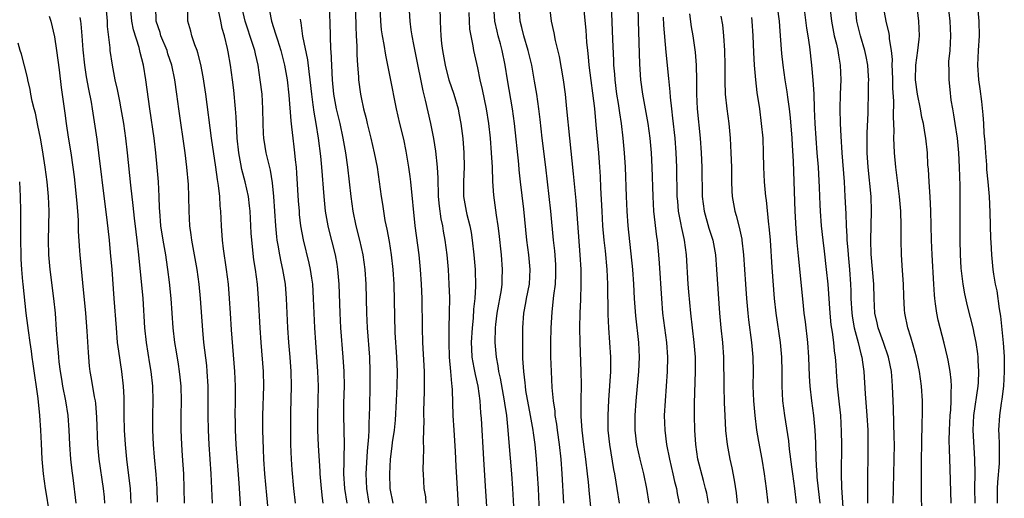
# Model space of a CAD drawing. Units: inches. Extents: x 2625000 to 2628000, y 1473000 to 1476000.
# Drawn here: x 2625692 to 2625827, y 1473652 to 1473717 of the extents above; entities that cross this region are included whole.
import ezdxf

# ---------------------------------------------------------------- set-up
doc = ezdxf.new("R2010")
doc.units = ezdxf.units.IN
doc.header["$MEASUREMENT"] = 0
doc.layers.add('LD26251473_2ft', color=158, linetype='Continuous')

msp = doc.modelspace()

# ---------------------------------------------------------------- linework, layer by layer
at = {"layer": 'LD26251473_2ft'}
for points, elevation in [([(2625776.81, 1473723), (2625776.94, 1473717.06), (2625777.13, 1473711.13), (2625777.27, 1473709), (2625777.54, 1473707), (2625778.28, 1473703), (2625778.55, 1473701), (2625778.73, 1473699), (2625778.84, 1473697), (2625778.96, 1473693), (2625779.08, 1473691), (2625779.47, 1473687.47), (2625779.54, 1473687), (2625779.74, 1473685), (2625779.85, 1473683.85), (2625780.15, 1473679), (2625780.31, 1473677), (2625780.84, 1473673), (2625780.98, 1473671), (2625780.93, 1473669), (2625780.64, 1473665), (2625780.53, 1473663), (2625780.59, 1473661), (2625780.86, 1473659), (2625781.26, 1473657), (2625781.73, 1473655), (2625781.95, 1473653.95), (2625782.19, 1473653), (2625782.3, 1473652.3), (2625782.57, 1473651)], 10914), ([(2625711.13, 1473651.13), (2625711.06, 1473653), (2625710.92, 1473654.92), (2625710.7, 1473657.3), (2625710.56, 1473659), (2625710.46, 1473661), (2625710.46, 1473663), (2625710.52, 1473665), (2625710.48, 1473667), (2625710.25, 1473669), (2625710.06, 1473670.06), (2625709.59, 1473673), (2625709.39, 1473675), (2625709.14, 1473679), (2625708.57, 1473685), (2625708.33, 1473687), (2625708.17, 1473688.17), (2625707.95, 1473690.05), (2625707.78, 1473691.78), (2625707.45, 1473694.55), (2625707.01, 1473699), (2625706.78, 1473701), (2625706.49, 1473703), (2625706.15, 1473705), (2625705.94, 1473706.06), (2625705.65, 1473707.65), (2625705.33, 1473709), (2625704.93, 1473711), (2625704.65, 1473713), (2625704.62, 1473713.38), (2625704.28, 1473716.28), (2625704.25, 1473717), (2625704.07, 1473719)], 10876), ([(2625714.82, 1473651), (2625714.79, 1473653), (2625714.7, 1473655), (2625714.52, 1473657.48), (2625714.43, 1473659), (2625714.35, 1473661), (2625714.34, 1473663), (2625714.38, 1473665), (2625714.35, 1473667), (2625714.24, 1473668.24), (2625714.15, 1473669), (2625713.97, 1473670.03), (2625713.71, 1473671.71), (2625713.49, 1473673), (2625713.27, 1473675), (2625712.98, 1473679), (2625712.76, 1473681.24), (2625712.55, 1473683), (2625712.34, 1473684.34), (2625712.26, 1473685), (2625711.91, 1473687), (2625711.59, 1473689), (2625711.42, 1473691), (2625711.41, 1473691.41), (2625711.34, 1473693), (2625711.25, 1473695), (2625711.09, 1473697), (2625710.89, 1473699), (2625710.64, 1473701), (2625710.06, 1473705), (2625709.52, 1473709), (2625709.18, 1473711), (2625708.74, 1473712.74), (2625708.6, 1473713.4), (2625707.83, 1473715.83), (2625707.6, 1473717), (2625707.4, 1473719)], 10878), ([(2625718.64, 1473651), (2625718.57, 1473653), (2625718.46, 1473655), (2625718.21, 1473659), (2625718.1, 1473661), (2625718.05, 1473663), (2625718.05, 1473667), (2625717.93, 1473669), (2625717.85, 1473669.85), (2625717.47, 1473673), (2625717.32, 1473674.68), (2625717.02, 1473679), (2625716.83, 1473681), (2625716.54, 1473683), (2625715.98, 1473686.02), (2625715.81, 1473687), (2625715.74, 1473687.74), (2625715.55, 1473689), (2625715.44, 1473691), (2625715.42, 1473693), (2625715.35, 1473694.65), (2625715.15, 1473697), (2625714.9, 1473699), (2625714.02, 1473705), (2625713.76, 1473707), (2625713.47, 1473709), (2625713.06, 1473711), (2625712.55, 1473712.55), (2625712.42, 1473713), (2625711.59, 1473715), (2625711.46, 1473715.46), (2625710.92, 1473717), (2625710.88, 1473719)], 10880), ([(2625730.02, 1473651), (2625729.78, 1473653), (2625729.57, 1473655.57), (2625729.48, 1473657), (2625729.39, 1473659), (2625729.36, 1473661), (2625729.39, 1473663.39), (2625729.48, 1473667), (2625729.43, 1473669), (2625729.27, 1473671), (2625729.09, 1473673), (2625728.95, 1473675), (2625728.79, 1473679), (2625728.63, 1473681), (2625728.29, 1473683), (2625728.05, 1473684.05), (2625727.88, 1473685), (2625727.65, 1473686.35), (2625727.52, 1473687), (2625727.46, 1473687.46), (2625727.31, 1473689), (2625727.07, 1473693), (2625726.87, 1473694.87), (2625726.59, 1473696.59), (2625726.3, 1473697.7), (2625726.01, 1473699), (2625725.85, 1473699.85), (2625725.67, 1473701), (2625725.62, 1473701.62), (2625725.57, 1473703), (2625725.55, 1473705), (2625725.43, 1473707), (2625725.19, 1473709), (2625724.89, 1473711), (2625724.53, 1473712.53), (2625724.43, 1473713), (2625724.19, 1473713.81), (2625723.12, 1473717), (2625722.65, 1473719)], 10886), ([(2625740.11, 1473651), (2625739.79, 1473653), (2625739.72, 1473655), (2625739.9, 1473658.1), (2625740.08, 1473660.08), (2625740.1, 1473661), (2625740.1, 1473661.9), (2625740.15, 1473663), (2625740.19, 1473664.19), (2625740.25, 1473667), (2625740.26, 1473669), (2625740.19, 1473671), (2625739.87, 1473675), (2625739.77, 1473677), (2625739.69, 1473681), (2625739.56, 1473683), (2625739.29, 1473685), (2625738.84, 1473687), (2625738.32, 1473689), (2625737.9, 1473691), (2625737.63, 1473693), (2625737.21, 1473697), (2625736.93, 1473699), (2625736.57, 1473701), (2625736.13, 1473703), (2625735.65, 1473705), (2625735.28, 1473707), (2625735.08, 1473709), (2625734.91, 1473712.91), (2625734.88, 1473713.12), (2625734.82, 1473715), (2625734.79, 1473716.79), (2625734.68, 1473719)], 10892), ([(2625738.21, 1473720.21), (2625738.28, 1473716.28), (2625738.33, 1473715), (2625738.41, 1473713.59), (2625738.42, 1473712.42), (2625738.5, 1473711), (2625738.63, 1473709.37), (2625738.64, 1473709), (2625738.91, 1473707), (2625739, 1473706.56), (2625739.35, 1473705), (2625739.7, 1473703.7), (2625739.85, 1473703), (2625740.34, 1473701), (2625740.81, 1473699), (2625741.2, 1473697), (2625741.48, 1473695), (2625741.75, 1473693), (2625741.93, 1473691.93), (2625742.06, 1473691), (2625742.27, 1473689.73), (2625742.54, 1473688.54), (2625742.83, 1473686.83), (2625743.11, 1473685), (2625743.34, 1473683), (2625743.47, 1473681), (2625743.62, 1473674.38), (2625743.84, 1473671), (2625743.93, 1473669), (2625743.91, 1473667), (2625743.82, 1473665), (2625743.65, 1473662.35), (2625743.52, 1473661), (2625743.28, 1473659.28), (2625743.23, 1473658.77), (2625743, 1473657), (2625742.9, 1473655), (2625742.96, 1473653), (2625743.34, 1473651)], 10894), ([(2625747.94, 1473651), (2625747.85, 1473651.85), (2625747.65, 1473653), (2625747.53, 1473655), (2625747.52, 1473655.52), (2625747.54, 1473657), (2625747.6, 1473658.4), (2625747.56, 1473659.56), (2625747.63, 1473662.37), (2625747.61, 1473663), (2625747.61, 1473663.61), (2625747.7, 1473666.3), (2625747.71, 1473667), (2625747.69, 1473667.69), (2625747.68, 1473669), (2625747.45, 1473673), (2625747.4, 1473675), (2625747.35, 1473679), (2625747.28, 1473681), (2625747.15, 1473683), (2625746.94, 1473685), (2625746.42, 1473689), (2625745.82, 1473695), (2625745.74, 1473695.74), (2625745.56, 1473697), (2625745.19, 1473699.19), (2625744.84, 1473700.84), (2625744.31, 1473703), (2625743.87, 1473705), (2625743, 1473709.4), (2625742.38, 1473712.38), (2625742.16, 1473713.84), (2625741.93, 1473715), (2625741.81, 1473715.81), (2625741.69, 1473717), (2625741.62, 1473719)], 10896), ([(2625749.81, 1473719), (2625749.82, 1473717), (2625749.9, 1473715.9), (2625749.92, 1473715), (2625750.02, 1473713.98), (2625750.15, 1473713), (2625750.5, 1473711), (2625750.59, 1473710.59), (2625751.02, 1473709), (2625751.69, 1473707), (2625752.28, 1473705), (2625752.41, 1473704.41), (2625752.68, 1473703), (2625752.94, 1473700.94), (2625753.09, 1473699), (2625753.13, 1473697), (2625753.03, 1473695.03), (2625753.03, 1473693), (2625753.38, 1473691), (2625753.49, 1473690.51), (2625753.88, 1473689), (2625754.07, 1473688.07), (2625754.24, 1473687), (2625754.47, 1473685), (2625754.64, 1473683), (2625754.69, 1473680.69), (2625754.58, 1473679), (2625754.42, 1473677.58), (2625754.34, 1473676.34), (2625754.2, 1473675), (2625754.08, 1473673), (2625754.12, 1473672.12), (2625754.19, 1473671), (2625754.47, 1473669.53), (2625754.61, 1473668.61), (2625754.99, 1473667), (2625755.26, 1473665), (2625755.36, 1473663.36), (2625755.43, 1473662.57), (2625755.76, 1473657), (2625755.96, 1473654.04), (2625756.4, 1473647)], 10900), ([(2625763.53, 1473647.53), (2625763.29, 1473653), (2625763.18, 1473655), (2625763.04, 1473657), (2625762.84, 1473659), (2625762.62, 1473660.62), (2625762.58, 1473661), (2625762.5, 1473661.5), (2625762.23, 1473663), (2625761.59, 1473666.41), (2625761.51, 1473667), (2625761.47, 1473667.47), (2625761.28, 1473669), (2625761.18, 1473670.82), (2625761.14, 1473673), (2625761.16, 1473675), (2625761.31, 1473677), (2625761.58, 1473678.42), (2625761.67, 1473679), (2625762.06, 1473681), (2625762.17, 1473683), (2625761.96, 1473685), (2625761.69, 1473687), (2625761.28, 1473691.28), (2625760.83, 1473695), (2625760.65, 1473696.65), (2625760.59, 1473697.41), (2625760.02, 1473703), (2625759.75, 1473705), (2625759.04, 1473709), (2625758.72, 1473711), (2625758.32, 1473713), (2625758.09, 1473713.91), (2625757.78, 1473715), (2625757.63, 1473715.63), (2625757.34, 1473717), (2625757.2, 1473719)], 10904), ([(2625766.79, 1473651), (2625766.56, 1473655), (2625766.41, 1473657), (2625766.18, 1473659), (2625765.89, 1473661), (2625765.8, 1473661.8), (2625765.6, 1473663), (2625765.57, 1473663.57), (2625765.36, 1473665), (2625765.19, 1473666.81), (2625765.07, 1473669), (2625765.01, 1473671.01), (2625765.01, 1473673), (2625765.04, 1473675), (2625765.16, 1473677.16), (2625765.38, 1473679), (2625765.41, 1473679.41), (2625765.63, 1473681), (2625765.69, 1473682.31), (2625765.7, 1473683), (2625765.67, 1473683.67), (2625765.53, 1473685.53), (2625765.37, 1473687), (2625764.99, 1473691), (2625764.56, 1473695), (2625764.33, 1473697), (2625763.83, 1473701), (2625763.54, 1473703.54), (2625763.36, 1473705), (2625763.07, 1473707), (2625762.78, 1473708.78), (2625762.37, 1473711), (2625761.91, 1473713), (2625761.3, 1473715), (2625761, 1473716.14), (2625760.79, 1473717), (2625760.68, 1473719)], 10906), ([(2625770.47, 1473650.47), (2625770.27, 1473652.27), (2625770.14, 1473653.86), (2625770.02, 1473655), (2625769.79, 1473657), (2625769.52, 1473659), (2625769.28, 1473661), (2625769.16, 1473662.84), (2625769.15, 1473665), (2625769.18, 1473667.18), (2625769.16, 1473669), (2625769, 1473673), (2625768.97, 1473675), (2625769.02, 1473677), (2625769.1, 1473678.9), (2625769.16, 1473681), (2625769.13, 1473683), (2625769.01, 1473685), (2625768.45, 1473692.45), (2625768.12, 1473696.12), (2625767.58, 1473701), (2625767.2, 1473705), (2625766.99, 1473707), (2625766.71, 1473709), (2625766.16, 1473712.16), (2625765.62, 1473714.38), (2625765.44, 1473715.44), (2625765.08, 1473717), (2625764.84, 1473719)], 10908), ([(2625778.48, 1473651), (2625778.15, 1473653), (2625777.74, 1473655), (2625777.25, 1473657), (2625776.79, 1473659), (2625776.54, 1473661), (2625776.55, 1473663), (2625776.7, 1473665), (2625777.04, 1473669), (2625777.12, 1473671), (2625777.05, 1473673), (2625776.63, 1473676.63), (2625776.46, 1473679), (2625776.36, 1473681), (2625776.21, 1473683), (2625775.59, 1473689), (2625775.43, 1473691), (2625775.34, 1473693), (2625775.22, 1473697), (2625775.1, 1473699), (2625774.91, 1473701), (2625774.68, 1473703), (2625774.44, 1473704.44), (2625774.26, 1473705.74), (2625774.04, 1473707), (2625773.79, 1473709), (2625773.75, 1473709.75), (2625773.64, 1473711), (2625773.62, 1473711.62), (2625773.48, 1473714.52), (2625773.31, 1473719.31)], 10912), ([(2625796.02, 1473719), (2625796.26, 1473717), (2625796.31, 1473716.31), (2625796.43, 1473715), (2625796.61, 1473712.61), (2625796.78, 1473711), (2625797.06, 1473709), (2625797.32, 1473707.32), (2625797.41, 1473706.59), (2625797.63, 1473705), (2625797.78, 1473703.78), (2625798, 1473701), (2625798.04, 1473700.04), (2625798.19, 1473697.81), (2625798.44, 1473691), (2625798.57, 1473688.57), (2625798.71, 1473686.71), (2625798.87, 1473684.87), (2625799.5, 1473678.5), (2625799.66, 1473677), (2625799.82, 1473675.82), (2625800.15, 1473673), (2625800.3, 1473671), (2625800.38, 1473668.38), (2625800.46, 1473667), (2625800.68, 1473665), (2625800.96, 1473663), (2625801.15, 1473661), (2625801.24, 1473659.24), (2625801.3, 1473657), (2625801.41, 1473655.41), (2625801.42, 1473655), (2625801.45, 1473654.55), (2625801.76, 1473651.76), (2625801.83, 1473651)], 10924), ([(2625805.11, 1473649), (2625804.87, 1473653.13), (2625804.83, 1473655), (2625804.84, 1473659), (2625804.82, 1473660.82), (2625804.7, 1473663), (2625804.55, 1473664.55), (2625804.27, 1473667), (2625804.11, 1473669), (2625804.06, 1473669.94), (2625803.98, 1473671), (2625803.85, 1473671.85), (2625803.75, 1473673), (2625803.58, 1473674.42), (2625803.41, 1473675.41), (2625803.25, 1473677), (2625802.97, 1473680.97), (2625802.78, 1473683), (2625802.48, 1473685.52), (2625802.28, 1473687), (2625802.07, 1473689), (2625801.92, 1473691), (2625801.87, 1473691.87), (2625801.78, 1473694.22), (2625801.65, 1473697), (2625801.49, 1473699), (2625801.32, 1473701), (2625801.19, 1473703), (2625801.11, 1473705), (2625801.05, 1473707.05), (2625800.95, 1473708.95), (2625800.77, 1473711), (2625800.48, 1473713.52), (2625800.26, 1473715), (2625800.07, 1473716.07), (2625799.69, 1473719)], 10926), ([(2625803.22, 1473719), (2625803.43, 1473717), (2625803.83, 1473715), (2625804.12, 1473713.88), (2625804.3, 1473713), (2625804.38, 1473712.38), (2625804.64, 1473711), (2625804.71, 1473709), (2625804.64, 1473707), (2625804.58, 1473705), (2625804.64, 1473703), (2625804.72, 1473701.28), (2625804.86, 1473699), (2625805.16, 1473695), (2625805.29, 1473693), (2625805.38, 1473691.38), (2625805.39, 1473690.61), (2625805.46, 1473689), (2625805.56, 1473687.56), (2625805.56, 1473687), (2625805.69, 1473685.69), (2625805.72, 1473685), (2625805.91, 1473683), (2625806.04, 1473681), (2625806.08, 1473680.08), (2625806.09, 1473679), (2625806.22, 1473677), (2625806.31, 1473676.31), (2625806.56, 1473675), (2625807.09, 1473673), (2625807.44, 1473671.44), (2625807.59, 1473671), (2625807.7, 1473670.3), (2625807.86, 1473669), (2625808.05, 1473665.95), (2625808.2, 1473664.2), (2625808.28, 1473663), (2625808.4, 1473661), (2625808.43, 1473659), (2625808.36, 1473653), (2625808.38, 1473651)], 10928), ([(2625811.9, 1473651), (2625811.93, 1473653), (2625812.03, 1473657), (2625812.05, 1473659), (2625812.04, 1473660.04), (2625811.94, 1473663.94), (2625811.81, 1473667), (2625811.74, 1473667.74), (2625811.65, 1473669), (2625811.25, 1473671), (2625810.56, 1473673), (2625809.83, 1473675), (2625809.7, 1473675.7), (2625809.39, 1473677), (2625809.29, 1473679), (2625809.26, 1473681), (2625808.89, 1473685.11), (2625808.83, 1473687), (2625808.94, 1473691), (2625808.87, 1473693), (2625808.46, 1473697), (2625808.35, 1473699), (2625808.35, 1473701.65), (2625808.46, 1473704.46), (2625808.46, 1473705), (2625808.53, 1473707), (2625808.53, 1473708.53), (2625808.55, 1473709), (2625808.52, 1473709.48), (2625808.4, 1473711), (2625808.18, 1473712.18), (2625808.01, 1473713), (2625807.42, 1473715), (2625806.93, 1473717), (2625806.72, 1473719)], 10930), ([(2625815.84, 1473649), (2625815.76, 1473651.76), (2625815.75, 1473653), (2625815.77, 1473654.23), (2625815.77, 1473655.77), (2625815.79, 1473657), (2625815.8, 1473659), (2625815.84, 1473662.16), (2625815.89, 1473663), (2625815.9, 1473663.9), (2625815.9, 1473665), (2625815.76, 1473667), (2625815.49, 1473669), (2625815.09, 1473671), (2625814.65, 1473672.65), (2625814.29, 1473673.71), (2625813.9, 1473675), (2625813.5, 1473677), (2625813.46, 1473677.46), (2625813.35, 1473679.35), (2625813.29, 1473681), (2625813.16, 1473682.84), (2625813.05, 1473685), (2625813, 1473687), (2625812.99, 1473689.01), (2625812.93, 1473691), (2625812.76, 1473693), (2625812.25, 1473697), (2625812.09, 1473699), (2625812.02, 1473700.02), (2625812, 1473701), (2625812.02, 1473701.98), (2625811.92, 1473703.92), (2625811.96, 1473706.04), (2625811.86, 1473707.86), (2625811.84, 1473709), (2625811.78, 1473710.22), (2625811.77, 1473711), (2625811.78, 1473711.78), (2625811.66, 1473713), (2625811.39, 1473714.61), (2625811.38, 1473715), (2625811.34, 1473715.34), (2625810.93, 1473717), (2625810.58, 1473719)], 10932), ([(2625819.84, 1473651), (2625819.68, 1473655.68), (2625819.62, 1473658.38), (2625819.58, 1473659.58), (2625819.6, 1473661), (2625819.71, 1473663), (2625819.78, 1473663.78), (2625819.85, 1473665), (2625819.82, 1473666.18), (2625819.88, 1473667), (2625819.85, 1473667.85), (2625819.71, 1473669), (2625819.41, 1473670.59), (2625819.34, 1473671), (2625818.88, 1473672.88), (2625818.31, 1473675), (2625818.05, 1473676.05), (2625817.86, 1473677), (2625817.7, 1473678.3), (2625817.59, 1473679), (2625817.54, 1473679.54), (2625817.44, 1473681), (2625817.22, 1473685), (2625817.15, 1473687), (2625817.05, 1473691.05), (2625816.94, 1473692.94), (2625816.8, 1473695), (2625816.72, 1473696.72), (2625816.66, 1473697.34), (2625816.57, 1473699), (2625816.36, 1473701), (2625816.25, 1473701.75), (2625816.03, 1473703), (2625815.83, 1473703.83), (2625815.62, 1473705), (2625815.22, 1473707), (2625814.97, 1473708.97), (2625814.99, 1473711), (2625815.28, 1473713), (2625815.44, 1473714.56), (2625815.5, 1473715), (2625815.42, 1473717), (2625815.19, 1473719)], 10934), ([(2625819.39, 1473719.39), (2625819.64, 1473717), (2625819.73, 1473715), (2625819.63, 1473713), (2625819.49, 1473711.49), (2625819.47, 1473711), (2625819.5, 1473710.5), (2625819.51, 1473709), (2625819.66, 1473707.66), (2625819.8, 1473706.2), (2625820, 1473705), (2625820.17, 1473704.17), (2625820.34, 1473703), (2625820.66, 1473701), (2625820.86, 1473699), (2625820.95, 1473697), (2625821, 1473694.46), (2625821.04, 1473691), (2625821.02, 1473687), (2625821.06, 1473685.06), (2625821.18, 1473683.18), (2625821.43, 1473681), (2625821.65, 1473679.65), (2625822.02, 1473678.02), (2625822.44, 1473676.44), (2625822.8, 1473675), (2625823, 1473674.05), (2625823.2, 1473673), (2625823.43, 1473671.43), (2625823.47, 1473671), (2625823.49, 1473670.51), (2625823.59, 1473669), (2625823.52, 1473667.52), (2625823.49, 1473667), (2625822.91, 1473663), (2625822.82, 1473661), (2625823.03, 1473657), (2625823.06, 1473655.06), (2625823.05, 1473653), (2625823.09, 1473651)], 10936), ([(2625696.28, 1473717.72), (2625696.49, 1473717), (2625697, 1473714.88), (2625697.27, 1473713), (2625697.63, 1473710.37), (2625697.93, 1473707.93), (2625698.41, 1473704.41), (2625698.6, 1473703), (2625698.87, 1473701.13), (2625699.22, 1473699), (2625699.52, 1473697), (2625699.69, 1473695.69), (2625699.99, 1473693), (2625700.05, 1473692.05), (2625700.15, 1473691), (2625700.23, 1473689.77), (2625700.26, 1473688.26), (2625700.45, 1473685.55), (2625700.48, 1473685), (2625700.83, 1473681.17), (2625701.26, 1473677), (2625701.45, 1473674.55), (2625701.61, 1473671.61), (2625701.77, 1473669.77), (2625701.86, 1473669), (2625702.04, 1473668.04), (2625702.45, 1473665.55), (2625702.57, 1473665), (2625702.62, 1473664.62), (2625702.77, 1473662.77), (2625702.89, 1473659), (2625703.09, 1473657), (2625703.67, 1473653), (2625703.79, 1473651.79), (2625703.85, 1473651)], 10872), ([(2625722.57, 1473649.43), (2625722.29, 1473653.71), (2625721.9, 1473659), (2625721.8, 1473661), (2625721.78, 1473662.22), (2625721.77, 1473663), (2625721.81, 1473665), (2625721.82, 1473667), (2625721.73, 1473669), (2625721.25, 1473674.75), (2625721.11, 1473677), (2625721, 1473679), (2625720.84, 1473681), (2625720.58, 1473683), (2625720.16, 1473685.84), (2625720.04, 1473687), (2625719.89, 1473689), (2625719.79, 1473691), (2625719.71, 1473691.71), (2625719.64, 1473693), (2625719.48, 1473694.52), (2625719.33, 1473695.33), (2625719.12, 1473697), (2625718.53, 1473701), (2625717.74, 1473707), (2625717.39, 1473709.39), (2625717.06, 1473711.06), (2625716.66, 1473712.66), (2625716.54, 1473713), (2625716.23, 1473713.77), (2625715.83, 1473715), (2625715.66, 1473715.66), (2625715.26, 1473717), (2625715.26, 1473718.74)], 10882), ([(2625726.33, 1473649.67), (2625726.07, 1473652.07), (2625725.83, 1473655), (2625725.7, 1473657), (2625725.63, 1473658.37), (2625725.56, 1473661), (2625725.56, 1473663), (2625725.68, 1473667), (2625725.64, 1473669), (2625725.3, 1473673), (2625725.16, 1473675), (2625724.96, 1473679), (2625724.8, 1473681), (2625724.54, 1473683), (2625724.33, 1473684.33), (2625724.03, 1473687), (2625723.96, 1473687.96), (2625723.8, 1473691), (2625723.73, 1473691.72), (2625723.57, 1473693), (2625723.13, 1473695), (2625722.68, 1473696.68), (2625722.55, 1473697.45), (2625722.25, 1473699), (2625722.04, 1473701), (2625721.97, 1473702.03), (2625721.91, 1473703.91), (2625721.82, 1473705), (2625721.56, 1473707.56), (2625721.39, 1473709), (2625721.11, 1473711), (2625720.81, 1473712.81), (2625720.71, 1473713.29), (2625720.29, 1473715), (2625719.99, 1473715.99), (2625719.78, 1473717), (2625719.49, 1473718.51)], 10884), ([(2625726.45, 1473718.45), (2625726.73, 1473717), (2625727.3, 1473715.3), (2625727.37, 1473715), (2625727.54, 1473714.46), (2625728.03, 1473713), (2625728.53, 1473711), (2625728.87, 1473709), (2625729.1, 1473706.9), (2625729.37, 1473703.37), (2625729.48, 1473702.52), (2625729.65, 1473701), (2625729.81, 1473699.81), (2625729.9, 1473699), (2625729.98, 1473698.02), (2625730.1, 1473697), (2625730.17, 1473696.17), (2625730.4, 1473692.4), (2625730.5, 1473691), (2625730.54, 1473690.54), (2625730.71, 1473689), (2625731.06, 1473687.06), (2625731.86, 1473683.86), (2625732.05, 1473683), (2625732.2, 1473681.8), (2625732.33, 1473681), (2625732.45, 1473679), (2625732.51, 1473677), (2625732.61, 1473675), (2625732.74, 1473673), (2625733.05, 1473669), (2625733.11, 1473667), (2625733.03, 1473663), (2625733.05, 1473661), (2625733.13, 1473658.87), (2625733.36, 1473655.36), (2625733.37, 1473655), (2625733.52, 1473653), (2625733.67, 1473651.67), (2625733.77, 1473651)], 10888), ([(2625745.58, 1473718.42), (2625745.66, 1473717), (2625745.84, 1473715.84), (2625745.94, 1473715), (2625746.17, 1473713.83), (2625746.46, 1473712.46), (2625747.46, 1473707.46), (2625747.79, 1473706.21), (2625748.53, 1473703), (2625748.93, 1473700.93), (2625749.2, 1473699.2), (2625749.43, 1473697), (2625749.51, 1473695.51), (2625749.5, 1473695), (2625749.56, 1473693.56), (2625749.56, 1473693), (2625749.68, 1473691.68), (2625749.93, 1473689.93), (2625750.14, 1473689), (2625750.25, 1473688.25), (2625750.49, 1473687), (2625750.73, 1473685), (2625750.91, 1473683), (2625751.04, 1473681), (2625751.1, 1473679.1), (2625751.09, 1473677), (2625751.04, 1473674.96), (2625751.02, 1473673), (2625751.08, 1473671), (2625751.27, 1473669), (2625751.39, 1473667.39), (2625751.45, 1473667), (2625751.49, 1473666.51), (2625751.58, 1473663), (2625751.69, 1473661), (2625751.88, 1473658.12), (2625751.99, 1473655.99), (2625752.22, 1473652.22), (2625752.35, 1473649.65)], 10898), ([(2625760.07, 1473648.07), (2625759.81, 1473653), (2625759.66, 1473655), (2625759.29, 1473659.29), (2625759.17, 1473661), (2625758.96, 1473663), (2625758.68, 1473664.68), (2625758.64, 1473665), (2625758.09, 1473668.09), (2625757.87, 1473669), (2625757.78, 1473669.78), (2625757.53, 1473671), (2625757.37, 1473673), (2625757.43, 1473675), (2625757.47, 1473675.47), (2625757.65, 1473677), (2625758.22, 1473680.22), (2625758.33, 1473681), (2625758.34, 1473681.66), (2625758.39, 1473683), (2625758.23, 1473685), (2625757.92, 1473687.92), (2625757.79, 1473689), (2625757.57, 1473690.43), (2625757.19, 1473693.19), (2625757.06, 1473695.06), (2625757, 1473697), (2625756.88, 1473699), (2625756.71, 1473701), (2625756.49, 1473703), (2625756.19, 1473705), (2625755.65, 1473707.65), (2625755.33, 1473709), (2625755, 1473710.63), (2625754.46, 1473713), (2625754.37, 1473713.63), (2625754.08, 1473715), (2625753.92, 1473715.92), (2625753.84, 1473717), (2625753.79, 1473718.21)], 10902), ([(2625769.5, 1473718.5), (2625769.77, 1473715.77), (2625769.88, 1473714.12), (2625770, 1473713), (2625770.11, 1473712.11), (2625770.21, 1473711), (2625770.97, 1473705.03), (2625771.18, 1473702.82), (2625771.51, 1473699), (2625771.66, 1473697), (2625771.74, 1473695.74), (2625771.8, 1473694.2), (2625771.96, 1473691), (2625772.09, 1473689), (2625772.27, 1473687), (2625772.43, 1473685.57), (2625772.67, 1473683), (2625772.77, 1473681), (2625772.81, 1473676.81), (2625772.9, 1473675), (2625773.05, 1473673), (2625773.16, 1473671), (2625773.16, 1473669), (2625773.05, 1473667.05), (2625772.9, 1473665.1), (2625772.79, 1473663), (2625772.81, 1473661), (2625773.01, 1473659), (2625773.6, 1473655.6), (2625773.73, 1473655), (2625773.88, 1473653.88), (2625774.04, 1473653), (2625774.35, 1473651)], 10910), ([(2625783.99, 1473718.01), (2625784.23, 1473716.23), (2625784.46, 1473715), (2625784.77, 1473712.77), (2625784.9, 1473711), (2625784.95, 1473708.95), (2625784.96, 1473707), (2625785.06, 1473705), (2625785.47, 1473701), (2625785.6, 1473699), (2625785.69, 1473697), (2625785.74, 1473693), (2625786, 1473691), (2625786.66, 1473688.66), (2625787.17, 1473687), (2625787.53, 1473685), (2625787.7, 1473683), (2625788.12, 1473677), (2625788.3, 1473675), (2625788.52, 1473673), (2625788.66, 1473671), (2625788.68, 1473667), (2625788.73, 1473664.73), (2625788.81, 1473663), (2625788.93, 1473660.93), (2625789.14, 1473659), (2625789.51, 1473657), (2625789.8, 1473655.8), (2625790.13, 1473654.13), (2625790.39, 1473652.39), (2625790.51, 1473651)], 10918), ([(2625788.29, 1473717.71), (2625788.5, 1473716.5), (2625788.66, 1473715), (2625788.79, 1473713), (2625788.81, 1473711), (2625788.81, 1473708.81), (2625788.88, 1473707), (2625789.09, 1473705), (2625789.36, 1473703), (2625789.56, 1473701), (2625789.67, 1473699), (2625789.73, 1473697), (2625789.75, 1473695), (2625789.79, 1473693.79), (2625789.84, 1473693), (2625790.19, 1473691), (2625790.39, 1473690.39), (2625790.79, 1473688.79), (2625791.15, 1473687.15), (2625791.17, 1473687), (2625791.39, 1473685), (2625791.65, 1473681), (2625791.8, 1473679), (2625791.98, 1473677), (2625792.08, 1473676.08), (2625792.48, 1473673), (2625792.67, 1473671), (2625792.7, 1473669), (2625792.68, 1473667), (2625792.75, 1473665), (2625792.92, 1473663), (2625793.18, 1473661), (2625793.44, 1473659.44), (2625793.89, 1473657), (2625794.22, 1473655), (2625794.5, 1473653), (2625794.7, 1473651)], 10920), ([(2625823.47, 1473718.53), (2625823.64, 1473717), (2625823.67, 1473715), (2625823.52, 1473713), (2625823.44, 1473711), (2625823.6, 1473709), (2625823.74, 1473707.74), (2625824, 1473706), (2625824.17, 1473704.17), (2625824.27, 1473703), (2625824.33, 1473701.67), (2625824.44, 1473700.44), (2625824.52, 1473699), (2625824.66, 1473697.34), (2625824.69, 1473696.69), (2625824.87, 1473695), (2625825.04, 1473693), (2625825.15, 1473690.85), (2625825.23, 1473687.23), (2625825.27, 1473686.73), (2625825.35, 1473685), (2625825.56, 1473683), (2625825.65, 1473682.35), (2625825.88, 1473681), (2625826.07, 1473680.07), (2625826.39, 1473677.61), (2625826.58, 1473676.58), (2625826.96, 1473672.96), (2625827.09, 1473671.09), (2625827.11, 1473669), (2625827, 1473667), (2625826.77, 1473665.23), (2625826.68, 1473664.68), (2625826.44, 1473663), (2625826.34, 1473661), (2625826.38, 1473660.38), (2625826.42, 1473659), (2625826.4, 1473657.6), (2625826.42, 1473657), (2625826.4, 1473656.4), (2625826.16, 1473653.84), (2625826.12, 1473653), (2625826.13, 1473651)], 10938), ([(2625707.51, 1473651), (2625707.4, 1473653), (2625707.16, 1473655.16), (2625706.92, 1473657), (2625706.71, 1473659), (2625706.6, 1473661), (2625706.57, 1473663), (2625706.57, 1473664.57), (2625706.56, 1473665), (2625706.53, 1473665.47), (2625706.47, 1473667), (2625706.24, 1473669), (2625705.8, 1473671.8), (2625705.65, 1473673), (2625705.48, 1473675), (2625705.2, 1473679), (2625704.89, 1473683), (2625704.69, 1473685.31), (2625704.52, 1473687), (2625704.22, 1473689.78), (2625703.93, 1473691.93), (2625703.09, 1473699), (2625702.84, 1473700.84), (2625702.21, 1473705), (2625702.06, 1473705.94), (2625701.7, 1473707.7), (2625701.4, 1473709.4), (2625701.14, 1473711), (2625700.91, 1473713.09), (2625700.79, 1473715), (2625700.66, 1473716.66), (2625700.61, 1473717), (2625700.5, 1473717.5)], 10874), ([(2625737.11, 1473651), (2625736.77, 1473653), (2625736.65, 1473655), (2625736.69, 1473656.69), (2625736.67, 1473657.33), (2625736.71, 1473659), (2625736.64, 1473663), (2625736.66, 1473664.66), (2625736.71, 1473667), (2625736.68, 1473669), (2625736.55, 1473671), (2625736.23, 1473675), (2625736.13, 1473677), (2625736.01, 1473681), (2625735.84, 1473683), (2625735.73, 1473683.73), (2625735.5, 1473685), (2625734.58, 1473688.58), (2625734.48, 1473689), (2625734.14, 1473691), (2625733.93, 1473693), (2625733.62, 1473697), (2625733.48, 1473698.52), (2625733.18, 1473701), (2625732.85, 1473703), (2625732.57, 1473704.57), (2625732.45, 1473705.55), (2625732.24, 1473707), (2625732.04, 1473709), (2625731.88, 1473710.12), (2625731.71, 1473711.71), (2625731.04, 1473714.96), (2625730.8, 1473716.8), (2625730.74, 1473717), (2625730.7, 1473717.3)], 10890), ([(2625786.6, 1473651), (2625786.35, 1473652.35), (2625786.2, 1473653), (2625785.89, 1473654.11), (2625785.14, 1473657), (2625784.85, 1473659), (2625784.73, 1473661), (2625784.68, 1473663), (2625784.68, 1473664.68), (2625784.83, 1473669), (2625784.8, 1473671), (2625784.64, 1473673), (2625784.4, 1473675), (2625784.19, 1473677), (2625783.92, 1473679.92), (2625783.83, 1473681), (2625783.57, 1473685), (2625783.31, 1473687), (2625783.24, 1473687.24), (2625782.9, 1473688.9), (2625782.86, 1473689.14), (2625782.5, 1473691), (2625782.37, 1473692.37), (2625782.32, 1473693), (2625782.24, 1473697), (2625782.16, 1473699), (2625782.02, 1473701), (2625781.73, 1473703.73), (2625781.56, 1473705), (2625781.38, 1473706.62), (2625781.34, 1473707.34), (2625781.17, 1473709.17), (2625780.78, 1473712.78), (2625780.48, 1473716.48), (2625780.44, 1473717.56)], 10916), ([(2625792.49, 1473717.51), (2625792.54, 1473717), (2625792.66, 1473715), (2625792.74, 1473712.74), (2625792.83, 1473711), (2625793.01, 1473709), (2625793.23, 1473707.23), (2625793.56, 1473705), (2625793.83, 1473703), (2625794.02, 1473701), (2625794.09, 1473699), (2625794.13, 1473697), (2625794.22, 1473695), (2625794.4, 1473693), (2625794.48, 1473692.48), (2625794.83, 1473689.17), (2625794.88, 1473688.88), (2625795.02, 1473687.02), (2625795.26, 1473683.26), (2625795.59, 1473679), (2625795.8, 1473677), (2625796.41, 1473673), (2625796.59, 1473671), (2625796.62, 1473669), (2625796.62, 1473667), (2625796.73, 1473665), (2625797, 1473663), (2625797.53, 1473659.53), (2625797.64, 1473658.36), (2625797.97, 1473655.97), (2625798.08, 1473655), (2625798.37, 1473653), (2625798.61, 1473651)], 10922), ([(2625699.96, 1473651), (2625699.55, 1473654.45), (2625699.41, 1473655.41), (2625699.25, 1473657), (2625699.1, 1473659), (2625699, 1473661), (2625698.86, 1473663), (2625698.56, 1473665), (2625698.16, 1473667), (2625697.99, 1473667.99), (2625697.83, 1473669), (2625697.66, 1473670.34), (2625697.6, 1473671), (2625697.56, 1473671.56), (2625697.42, 1473673), (2625697.28, 1473674.72), (2625697.12, 1473677), (2625696.93, 1473679), (2625696.39, 1473683), (2625696.22, 1473685), (2625696.18, 1473687), (2625696.26, 1473691), (2625696.19, 1473693), (2625696, 1473695), (2625695.74, 1473697), (2625695.38, 1473699.38), (2625695.09, 1473701), (2625694.74, 1473702.74), (2625694.39, 1473704.39), (2625694.22, 1473705), (2625693.96, 1473706.04), (2625693.77, 1473707), (2625693.66, 1473707.66), (2625693.36, 1473709), (2625693.31, 1473709.31), (2625692.5, 1473712.5), (2625692.31, 1473713), (2625692.01, 1473713.99)], 10870), ([(2625692.19, 1473695), (2625692.32, 1473693), (2625692.37, 1473691), (2625692.34, 1473687), (2625692.38, 1473685), (2625692.39, 1473684.39), (2625692.48, 1473683), (2625692.63, 1473681.37), (2625692.65, 1473681), (2625693.09, 1473677), (2625693.31, 1473675.31), (2625693.38, 1473674.62), (2625693.61, 1473673), (2625693.8, 1473671.8), (2625693.9, 1473671), (2625694.05, 1473670.05), (2625694.7, 1473665.3), (2625694.96, 1473663), (2625695.1, 1473661), (2625695.17, 1473659.17), (2625695.28, 1473657), (2625695.46, 1473655), (2625695.72, 1473653), (2625695.92, 1473651.92), (2625696.35, 1473649)], 10868)]:
    msp.add_lwpolyline(points, dxfattribs=dict(at, elevation=elevation))

doc.saveas('drawing.dxf')
